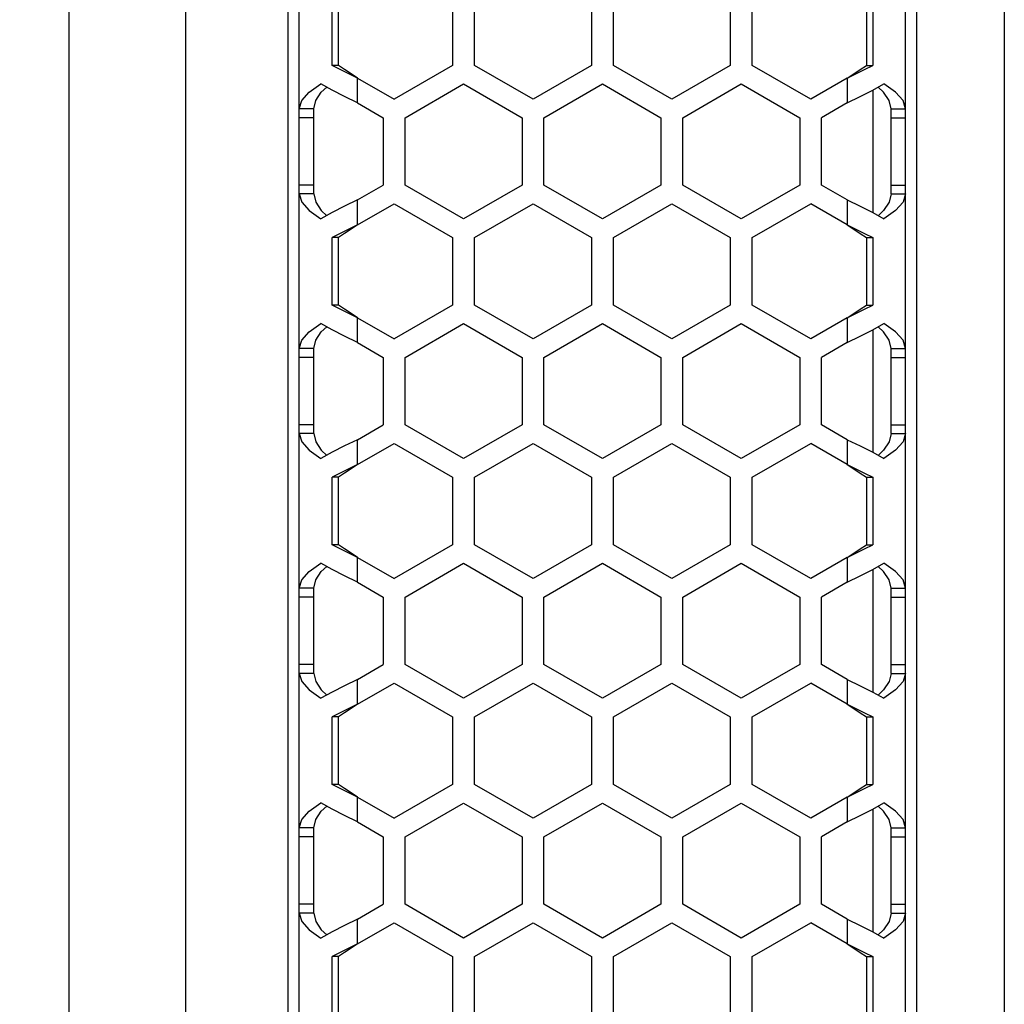
# Model space of a CAD drawing. Units: millimetres. Extents: x 1 to 208, y -1 to 297.
# Drawn here: x 83 to 88, y 167 to 172 of the extents above; entities that cross this region are included whole.
import ezdxf

# ---------------------------------------------------------------- set-up
doc = ezdxf.new("R2010")
doc.units = ezdxf.units.MM
doc.header["$LTSCALE"] = 19.36
doc.layers.get('0').update_dxf_attribs({"linetype": 'CONTINUOUS'})
doc.layers.add('ROUND', color=7, linetype='CONTINUOUS')
doc.styles.get("Standard").update_dxf_attribs({"font": 'txt', "width": 0.8})
doc.dimstyles.new('DIMSTYLE_7', dxfattribs={"dimtxt": 4, "dimasz": 2.2, "dimexe": 1, "dimexo": 0.5, "dimgap": 1, "dimtad": 1, "dimdec": 5, "dimlfac": 12.5, "dimdsep": 46, "dimtxsty": 'Standard', "dimblk": '_FILLED', "dimblk1": '_FILLED', "dimblk2": '_FILLED', "dimcen": 0.09, "dimazin": 2, "dimtp": 0.5, "dimtm": 0.5, "dimtfac": 1, "dimtdec": 5, "dimtofl": 0, "dimtmove": 0, "dimatfit": 3, "dimldrblk": '_FILLED', "dimfxl": 0, "dimtolj": 1, "dimarcsym": 0})

# ---------------------------------------------------------------- blocks, each defined once
blk = doc.blocks.new('_FILLED')
at = {"color": 0, "linetype": 'ByBlock'}
blk.add_solid([(0, 0), (-1, 0.25), (-1, -0.25)], dxfattribs=at)
blk = doc.blocks.new('*D20')
at = {"color": 2, "linetype": 'Continuous'}
for p, q in [((83.1018, 177.0646), (77.1972, 177.0646)), ((78.1972, 177.0646), (78.1972, 163.8646)), ((78.1972, 150.6646), (78.1972, 163.8646)), ((83.1018, 150.6646), (77.1972, 150.6646))]:
    blk.add_line(p, q, dxfattribs=at)
at = {"color": 2, "linetype": 'Continuous', "xscale": 2.2, "yscale": 2.2, "zscale": 2.2}
for p, rotation in [((78.1972, 177.0646), 90), ((78.1972, 150.6646), 270)]:
    blk.add_blockref('_FILLED', p, dxfattribs=dict(at, rotation=rotation))
at = {"color": 2, "linetype": 'Continuous', "insert": (73.1972, 163.8646), "char_height": 4, "width": 13.98513, "attachment_point": 2, "rotation": 90, "line_spacing_factor": 0.9}
blk.add_mtext('330', dxfattribs=at)
blk = doc.blocks.new('*D21')
at = {"color": 2, "linetype": 'Continuous'}
for p, q in [((83.1018, 177.0646), (70.4502, 177.0646)), ((71.4502, 177.0646), (71.4502, 163.6246)), ((71.4502, 150.1846), (71.4502, 163.6246)), ((85.9018, 150.1846), (70.4502, 150.1846))]:
    blk.add_line(p, q, dxfattribs=at)
at = {"color": 2, "linetype": 'Continuous', "xscale": 2.2, "yscale": 2.2, "zscale": 2.2}
for p, rotation in [((71.4502, 177.0646), 90), ((71.4502, 150.1846), 270)]:
    blk.add_blockref('_FILLED', p, dxfattribs=dict(at, rotation=rotation))
at = {"color": 2, "linetype": 'Continuous', "insert": (66.4502, 163.6246), "char_height": 4, "width": 13.98513, "attachment_point": 2, "rotation": 90, "line_spacing_factor": 0.9}
blk.add_mtext('336', dxfattribs=at)

msp = doc.modelspace()

# ---------------------------------------------------------------- linework, layer by layer
at = {"color": 7, "linetype": 'Continuous'}
for p, q in [((84.16176288, 151.50455248), (84.16176288, 176.22455248)), ((82.96176288, 151.86455248), (82.96176288, 175.86455248)), ((87.60176288, 175.86455248), (87.60176288, 151.86455248)), ((84.22176288, 152.06455248), (84.22176288, 175.66455248)), ((87.54176288, 152.06455248), (87.54176288, 175.66455248)), ((88.08176288, 175.70455248), (88.08176288, 152.02455248)), ((84.40198715, 172.20780039), (84.40198715, 172.57730456)), ((85.06176288, 172.57730456), (85.06176288, 172.20780039)), ((85.18176288, 172.20780039), (85.18176288, 172.57730456)), ((85.82176288, 172.57730456), (85.82176288, 172.20780039)), ((85.94176288, 172.20780039), (85.94176288, 172.57730456)), ((86.58176288, 172.57730456), (86.58176288, 172.20780039)), ((86.70176288, 172.20780039), (86.70176288, 172.57730456)), ((87.36153861, 172.57730456), (87.36153861, 172.20780039)), ((84.43693109, 172.20780039), (84.40198715, 172.20780039)), ((84.54176288, 172.13851836), (84.4937289, 172.16161263)), ((85.06176288, 172.20780039), (84.74176288, 172.0230483)), ((85.50176288, 172.0230483), (85.18176288, 172.20780039)), ((85.82176288, 172.20780039), (85.50176288, 172.0230483)), ((86.26176288, 172.0230483), (85.94176288, 172.20780039)), ((86.58176288, 172.20780039), (86.26176288, 172.0230483)), ((87.02176288, 172.0230483), (86.70176288, 172.20780039)), ((87.22176288, 172.13851836), (87.26979686, 172.16161263)), ((87.32659468, 172.20780039), (87.36153861, 172.20780039)), ((84.40197965, 172.07160531), (84.3410332, 172.1062483)), ((84.54176288, 172.13851836), (84.74176288, 172.0230483)), ((84.80176288, 171.92130456), (85.12176288, 172.10605665)), ((85.12176288, 172.10605665), (85.44176288, 171.92130456)), ((85.56176288, 171.92130456), (85.88176288, 172.10605665)), ((85.88176288, 172.10605665), (86.20176288, 171.92130456)), ((86.32176288, 171.92130456), (86.64176288, 172.10605665)), ((86.64176288, 172.10605665), (86.96176288, 171.92130456)), ((87.22176288, 172.13851836), (87.02176288, 172.0230483)), ((87.36154611, 172.07160531), (87.42249256, 172.1062483)), ((87.36184533, 172.07177539), (87.36184533, 171.40152121)), ((84.22176288, 171.96942142), (84.23582866, 172.01502864)), ((84.54176288, 172.00232525), (84.68184587, 171.9214483)), ((87.22176288, 172.00232525), (87.08167989, 171.9214483)), ((87.54176288, 171.96942142), (87.5276971, 172.01502864)), ((84.30176288, 171.96942142), (84.22176288, 171.96942142)), ((87.46176288, 171.96942142), (87.54176288, 171.96942142)), ((84.30176288, 171.9214483), (84.22176288, 171.9214483)), ((84.68184587, 171.9214483), (84.68184587, 171.5518483)), ((84.80176288, 171.55180039), (84.80176288, 171.92130456)), ((85.44176288, 171.92130456), (85.44176288, 171.55180039)), ((85.56176288, 171.55180039), (85.56176288, 171.92130456)), ((86.20176288, 171.92130456), (86.20176288, 171.55180039)), ((86.32176288, 171.55180039), (86.32176288, 171.92130456)), ((86.96176288, 171.92130456), (86.96176288, 171.55180039)), ((87.08167989, 171.5518483), (87.08167989, 171.9214483)), ((87.46176288, 171.9214483), (87.54176288, 171.9214483)), ((84.30176288, 171.5518483), (84.22176288, 171.5518483)), ((84.54176288, 171.47097135), (84.68184587, 171.5518483)), ((85.12176288, 171.3670483), (84.80176288, 171.55180039)), ((85.44176288, 171.55180039), (85.12176288, 171.3670483)), ((85.88176288, 171.3670483), (85.56176288, 171.55180039)), ((86.20176288, 171.55180039), (85.88176288, 171.3670483)), ((86.64176288, 171.3670483), (86.32176288, 171.55180039)), ((86.96176288, 171.55180039), (86.64176288, 171.3670483)), ((87.22176288, 171.47097135), (87.08167989, 171.5518483)), ((87.46176288, 171.5518483), (87.54176288, 171.5518483)), ((84.22176288, 171.50387519), (84.23582866, 171.45826797)), ((84.30176288, 171.50387519), (84.22176288, 171.50387519)), ((87.46176288, 171.50387519), (87.54176288, 171.50387519)), ((87.54176288, 171.50387519), (87.5276971, 171.45826797)), ((84.40197965, 171.4016913), (84.3410332, 171.3670483)), ((84.54176288, 171.33458659), (84.74176288, 171.45005665)), ((84.74176288, 171.45005665), (85.06176288, 171.26530456)), ((85.18176288, 171.26530456), (85.50176288, 171.45005665)), ((85.50176288, 171.45005665), (85.82176288, 171.26530456)), ((85.94176288, 171.26530456), (86.26176288, 171.45005665)), ((86.26176288, 171.45005665), (86.58176288, 171.26530456)), ((86.70176288, 171.26530456), (87.02176288, 171.45005665)), ((87.22176288, 171.33458659), (87.02176288, 171.45005665)), ((87.36154611, 171.4016913), (87.42249256, 171.3670483)), ((84.54176288, 171.33458659), (84.4937289, 171.31149232)), ((87.22176288, 171.33458659), (87.26979686, 171.31149232)), ((84.40198715, 170.89580039), (84.40198715, 171.26530456)), ((84.43693109, 171.26530456), (84.40198715, 171.26530456)), ((85.06176288, 171.26530456), (85.06176288, 170.89580039)), ((85.18176288, 170.89580039), (85.18176288, 171.26530456)), ((85.82176288, 171.26530456), (85.82176288, 170.89580039)), ((85.94176288, 170.89580039), (85.94176288, 171.26530456)), ((86.58176288, 171.26530456), (86.58176288, 170.89580039)), ((86.70176288, 170.89580039), (86.70176288, 171.26530456)), ((87.32659468, 171.26530456), (87.36153861, 171.26530456)), ((87.36153861, 171.26530456), (87.36153861, 170.89580039)), ((84.43693109, 170.89580039), (84.40198715, 170.89580039)), ((85.06176288, 170.89580039), (84.74176288, 170.7110483)), ((85.50176288, 170.7110483), (85.18176288, 170.89580039)), ((85.82176288, 170.89580039), (85.50176288, 170.7110483)), ((86.26176288, 170.7110483), (85.94176288, 170.89580039)), ((86.58176288, 170.89580039), (86.26176288, 170.7110483)), ((87.02176288, 170.7110483), (86.70176288, 170.89580039)), ((87.32659468, 170.89580039), (87.36153861, 170.89580039)), ((84.54176288, 170.82651836), (84.4937289, 170.84961263)), ((84.54176288, 170.82651836), (84.74176288, 170.7110483)), ((87.22176288, 170.82651836), (87.02176288, 170.7110483)), ((87.22176288, 170.82651836), (87.26979686, 170.84961263)), ((84.40197965, 170.75960531), (84.3410332, 170.7942483)), ((84.80176288, 170.60930456), (85.12176288, 170.79405665)), ((85.12176288, 170.79405665), (85.44176288, 170.60930456)), ((85.56176288, 170.60930456), (85.88176288, 170.79405665)), ((85.88176288, 170.79405665), (86.20176288, 170.60930456)), ((86.32176288, 170.60930456), (86.64176288, 170.79405665)), ((86.64176288, 170.79405665), (86.96176288, 170.60930456)), ((87.36154611, 170.75960531), (87.42249256, 170.7942483)), ((87.36184533, 170.75977539), (87.36184533, 170.08952121)), ((84.22176288, 170.65742142), (84.23582866, 170.70302864)), ((87.54176288, 170.65742142), (87.5276971, 170.70302864)), ((84.30176288, 170.65742142), (84.22176288, 170.65742142)), ((84.54176288, 170.69032525), (84.68184587, 170.6094483)), ((87.22176288, 170.69032525), (87.08167989, 170.6094483)), ((87.46176288, 170.65742142), (87.54176288, 170.65742142)), ((84.30176288, 170.6094483), (84.22176288, 170.6094483)), ((84.68184587, 170.6094483), (84.68184587, 170.2398483)), ((84.80176288, 170.23980039), (84.80176288, 170.60930456)), ((85.44176288, 170.60930456), (85.44176288, 170.23980039)), ((85.56176288, 170.23980039), (85.56176288, 170.60930456)), ((86.20176288, 170.60930456), (86.20176288, 170.23980039)), ((86.32176288, 170.23980039), (86.32176288, 170.60930456)), ((86.96176288, 170.60930456), (86.96176288, 170.23980039)), ((87.08167989, 170.2398483), (87.08167989, 170.6094483)), ((87.46176288, 170.6094483), (87.54176288, 170.6094483)), ((84.30176288, 170.2398483), (84.22176288, 170.2398483)), ((84.54176288, 170.15897135), (84.68184587, 170.2398483)), ((85.12176288, 170.0550483), (84.80176288, 170.23980039)), ((85.44176288, 170.23980039), (85.12176288, 170.0550483)), ((85.88176288, 170.0550483), (85.56176288, 170.23980039)), ((86.20176288, 170.23980039), (85.88176288, 170.0550483)), ((86.64176288, 170.0550483), (86.32176288, 170.23980039)), ((86.96176288, 170.23980039), (86.64176288, 170.0550483)), ((87.22176288, 170.15897135), (87.08167989, 170.2398483)), ((87.46176288, 170.2398483), (87.54176288, 170.2398483)), ((84.22176288, 170.19187519), (84.23582866, 170.14626797)), ((84.30176288, 170.19187519), (84.22176288, 170.19187519)), ((87.46176288, 170.19187519), (87.54176288, 170.19187519)), ((87.54176288, 170.19187519), (87.5276971, 170.14626797)), ((84.54176288, 170.02258659), (84.74176288, 170.13805665)), ((84.74176288, 170.13805665), (85.06176288, 169.95330456)), ((85.18176288, 169.95330456), (85.50176288, 170.13805665)), ((85.50176288, 170.13805665), (85.82176288, 169.95330456)), ((85.94176288, 169.95330456), (86.26176288, 170.13805665)), ((86.26176288, 170.13805665), (86.58176288, 169.95330456)), ((86.70176288, 169.95330456), (87.02176288, 170.13805665)), ((87.22176288, 170.02258659), (87.02176288, 170.13805665)), ((84.40197965, 170.0896913), (84.3410332, 170.0550483)), ((87.36154611, 170.0896913), (87.42249256, 170.0550483)), ((84.54176288, 170.02258659), (84.4937289, 169.99949232)), ((87.22176288, 170.02258659), (87.26979686, 169.99949232)), ((84.40198715, 169.58380039), (84.40198715, 169.95330456)), ((84.43693109, 169.95330456), (84.40198715, 169.95330456)), ((85.06176288, 169.95330456), (85.06176288, 169.58380039)), ((85.18176288, 169.58380039), (85.18176288, 169.95330456)), ((85.82176288, 169.95330456), (85.82176288, 169.58380039)), ((85.94176288, 169.58380039), (85.94176288, 169.95330456)), ((86.58176288, 169.95330456), (86.58176288, 169.58380039)), ((86.70176288, 169.58380039), (86.70176288, 169.95330456)), ((87.32659468, 169.95330456), (87.36153861, 169.95330456)), ((87.36153861, 169.95330456), (87.36153861, 169.58380039)), ((84.43693109, 169.58380039), (84.40198715, 169.58380039)), ((85.06176288, 169.58380039), (84.74176288, 169.3990483)), ((85.50176288, 169.3990483), (85.18176288, 169.58380039)), ((85.82176288, 169.58380039), (85.50176288, 169.3990483)), ((86.26176288, 169.3990483), (85.94176288, 169.58380039)), ((86.58176288, 169.58380039), (86.26176288, 169.3990483)), ((87.02176288, 169.3990483), (86.70176288, 169.58380039)), ((87.32659468, 169.58380039), (87.36153861, 169.58380039)), ((84.54176288, 169.51451836), (84.4937289, 169.53761263)), ((84.54176288, 169.51451836), (84.74176288, 169.3990483)), ((87.22176288, 169.51451836), (87.02176288, 169.3990483)), ((87.22176288, 169.51451836), (87.26979686, 169.53761263)), ((84.40197965, 169.44760531), (84.3410332, 169.4822483)), ((84.80176288, 169.29730456), (85.12176288, 169.48205665)), ((85.12176288, 169.48205665), (85.44176288, 169.29730456)), ((85.56176288, 169.29730456), (85.88176288, 169.48205665)), ((85.88176288, 169.48205665), (86.20176288, 169.29730456)), ((86.32176288, 169.29730456), (86.64176288, 169.48205665)), ((86.64176288, 169.48205665), (86.96176288, 169.29730456)), ((87.36154611, 169.44760531), (87.42249256, 169.4822483)), ((87.36184533, 169.44777539), (87.36184533, 168.77752121)), ((84.22176288, 169.34542142), (84.23582866, 169.39102864)), ((84.54176288, 169.37832525), (84.68184587, 169.2974483)), ((87.22176288, 169.37832525), (87.08167989, 169.2974483)), ((87.54176288, 169.34542142), (87.5276971, 169.39102864)), ((84.30176288, 169.34542142), (84.22176288, 169.34542142)), ((87.46176288, 169.34542142), (87.54176288, 169.34542142)), ((84.30176288, 169.2974483), (84.22176288, 169.2974483)), ((84.68184587, 169.2974483), (84.68184587, 168.9278483)), ((84.80176288, 168.92780039), (84.80176288, 169.29730456)), ((85.44176288, 169.29730456), (85.44176288, 168.92780039)), ((85.56176288, 168.92780039), (85.56176288, 169.29730456)), ((86.20176288, 169.29730456), (86.20176288, 168.92780039)), ((86.32176288, 168.92780039), (86.32176288, 169.29730456)), ((86.96176288, 169.29730456), (86.96176288, 168.92780039)), ((87.08167989, 168.9278483), (87.08167989, 169.2974483)), ((87.46176288, 169.2974483), (87.54176288, 169.2974483)), ((84.30176288, 168.9278483), (84.22176288, 168.9278483)), ((84.54176288, 168.84697135), (84.68184587, 168.9278483)), ((85.12176288, 168.7430483), (84.80176288, 168.92780039)), ((85.44176288, 168.92780039), (85.12176288, 168.7430483)), ((85.88176288, 168.7430483), (85.56176288, 168.92780039)), ((86.20176288, 168.92780039), (85.88176288, 168.7430483)), ((86.64176288, 168.7430483), (86.32176288, 168.92780039)), ((86.96176288, 168.92780039), (86.64176288, 168.7430483)), ((87.22176288, 168.84697135), (87.08167989, 168.9278483)), ((87.46176288, 168.9278483), (87.54176288, 168.9278483)), ((84.22176288, 168.87987519), (84.23582866, 168.83426797)), ((84.30176288, 168.87987519), (84.22176288, 168.87987519)), ((87.46176288, 168.87987519), (87.54176288, 168.87987519)), ((87.54176288, 168.87987519), (87.5276971, 168.83426797)), ((84.54176288, 168.71058659), (84.74176288, 168.82605665)), ((84.74176288, 168.82605665), (85.06176288, 168.64130456)), ((85.18176288, 168.64130456), (85.50176288, 168.82605665)), ((85.50176288, 168.82605665), (85.82176288, 168.64130456)), ((85.94176288, 168.64130456), (86.26176288, 168.82605665)), ((86.26176288, 168.82605665), (86.58176288, 168.64130456)), ((86.70176288, 168.64130456), (87.02176288, 168.82605665)), ((87.22176288, 168.71058659), (87.02176288, 168.82605665)), ((84.40197965, 168.7776913), (84.3410332, 168.7430483)), ((87.36154611, 168.7776913), (87.42249256, 168.7430483)), ((84.54176288, 168.71058659), (84.4937289, 168.68749232)), ((87.22176288, 168.71058659), (87.26979686, 168.68749232)), ((84.40198715, 168.27180039), (84.40198715, 168.64130456)), ((84.43693109, 168.64130456), (84.40198715, 168.64130456)), ((85.06176288, 168.64130456), (85.06176288, 168.27180039)), ((85.18176288, 168.27180039), (85.18176288, 168.64130456)), ((85.82176288, 168.64130456), (85.82176288, 168.27180039)), ((85.94176288, 168.27180039), (85.94176288, 168.64130456)), ((86.58176288, 168.64130456), (86.58176288, 168.27180039)), ((86.70176288, 168.27180039), (86.70176288, 168.64130456)), ((87.32659468, 168.64130456), (87.36153861, 168.64130456)), ((87.36153861, 168.64130456), (87.36153861, 168.27180039)), ((84.43693109, 168.27180039), (84.40198715, 168.27180039)), ((84.54176288, 168.20251836), (84.4937289, 168.22561263)), ((85.06176288, 168.27180039), (84.74176288, 168.0870483)), ((85.50176288, 168.0870483), (85.18176288, 168.27180039)), ((85.82176288, 168.27180039), (85.50176288, 168.0870483)), ((86.26176288, 168.0870483), (85.94176288, 168.27180039)), ((86.58176288, 168.27180039), (86.26176288, 168.0870483)), ((87.02176288, 168.0870483), (86.70176288, 168.27180039)), ((87.22176288, 168.20251836), (87.26979686, 168.22561263)), ((87.32659468, 168.27180039), (87.36153861, 168.27180039)), ((84.40197965, 168.13560531), (84.3410332, 168.1702483)), ((84.54176288, 168.20251836), (84.74176288, 168.0870483)), ((84.80176288, 167.98530456), (85.12176288, 168.17005665)), ((85.12176288, 168.17005665), (85.44176288, 167.98530456)), ((85.56176288, 167.98530456), (85.88176288, 168.17005665)), ((85.88176288, 168.17005665), (86.20176288, 167.98530456)), ((86.32176288, 167.98530456), (86.64176288, 168.17005665)), ((86.64176288, 168.17005665), (86.96176288, 167.98530456)), ((87.22176288, 168.20251836), (87.02176288, 168.0870483)), ((87.36154611, 168.13560531), (87.42249256, 168.1702483)), ((87.36184533, 168.13577539), (87.36184533, 167.46552121)), ((84.22176288, 168.03342142), (84.23582866, 168.07902864)), ((84.54176288, 168.06632525), (84.68184587, 167.9854483)), ((87.22176288, 168.06632525), (87.08167989, 167.9854483)), ((87.54176288, 168.03342142), (87.5276971, 168.07902864)), ((84.30176288, 168.03342142), (84.22176288, 168.03342142)), ((87.46176288, 168.03342142), (87.54176288, 168.03342142)), ((84.30176288, 167.9854483), (84.22176288, 167.9854483)), ((84.68184587, 167.9854483), (84.68184587, 167.6158483)), ((84.80176288, 167.61580039), (84.80176288, 167.98530456)), ((85.44176288, 167.98530456), (85.44176288, 167.61580039)), ((85.56176288, 167.61580039), (85.56176288, 167.98530456)), ((86.20176288, 167.98530456), (86.20176288, 167.61580039)), ((86.32176288, 167.61580039), (86.32176288, 167.98530456)), ((86.96176288, 167.98530456), (86.96176288, 167.61580039)), ((87.08167989, 167.6158483), (87.08167989, 167.9854483)), ((87.46176288, 167.9854483), (87.54176288, 167.9854483)), ((84.30176288, 167.6158483), (84.22176288, 167.6158483)), ((84.54176288, 167.53497135), (84.68184587, 167.6158483)), ((85.12176288, 167.4310483), (84.80176288, 167.61580039)), ((85.44176288, 167.61580039), (85.12176288, 167.4310483)), ((85.88176288, 167.4310483), (85.56176288, 167.61580039)), ((86.20176288, 167.61580039), (85.88176288, 167.4310483)), ((86.64176288, 167.4310483), (86.32176288, 167.61580039)), ((86.96176288, 167.61580039), (86.64176288, 167.4310483)), ((87.22176288, 167.53497135), (87.08167989, 167.6158483)), ((87.46176288, 167.6158483), (87.54176288, 167.6158483)), ((84.22176288, 167.56787519), (84.23582866, 167.52226797)), ((84.30176288, 167.56787519), (84.22176288, 167.56787519)), ((87.46176288, 167.56787519), (87.54176288, 167.56787519)), ((87.54176288, 167.56787519), (87.5276971, 167.52226797)), ((84.40197965, 167.4656913), (84.3410332, 167.4310483)), ((84.54176288, 167.39858659), (84.74176288, 167.51405665)), ((84.74176288, 167.51405665), (85.06176288, 167.32930456)), ((85.18176288, 167.32930456), (85.50176288, 167.51405665)), ((85.50176288, 167.51405665), (85.82176288, 167.32930456)), ((85.94176288, 167.32930456), (86.26176288, 167.51405665)), ((86.26176288, 167.51405665), (86.58176288, 167.32930456)), ((86.70176288, 167.32930456), (87.02176288, 167.51405665)), ((87.22176288, 167.39858659), (87.02176288, 167.51405665)), ((87.36154611, 167.4656913), (87.42249256, 167.4310483)), ((84.54176288, 167.39858659), (84.4937289, 167.37549232)), ((87.22176288, 167.39858659), (87.26979686, 167.37549232)), ((84.40198715, 166.95980039), (84.40198715, 167.32930456)), ((84.43693109, 167.32930456), (84.40198715, 167.32930456)), ((85.06176288, 167.32930456), (85.06176288, 166.95980039)), ((85.18176288, 166.95980039), (85.18176288, 167.32930456)), ((85.82176288, 167.32930456), (85.82176288, 166.95980039)), ((85.94176288, 166.95980039), (85.94176288, 167.32930456)), ((86.58176288, 167.32930456), (86.58176288, 166.95980039)), ((86.70176288, 166.95980039), (86.70176288, 167.32930456)), ((87.32659468, 167.32930456), (87.36153861, 167.32930456)), ((87.36153861, 167.32930456), (87.36153861, 166.95980039))]:
    msp.add_line(p, q, dxfattribs=at)
at = {"color": 3, "linetype": 'Continuous'}
for p, q in [((84.43693109, 172.20780039), (84.43693109, 172.57730456)), ((87.32659468, 172.57730456), (87.32659468, 172.20780039)), ((84.34302665, 172.06064093), (84.37238561, 172.08842706)), ((87.42049911, 172.06064093), (87.39114015, 172.08842706)), ((84.30176288, 171.50387519), (84.30176288, 171.96942142)), ((87.46176288, 171.50387519), (87.46176288, 171.96942142)), ((84.34302665, 171.41265568), (84.37238561, 171.38486954)), ((87.42049911, 171.41265568), (87.39114015, 171.38486954)), ((84.43693109, 170.89580039), (84.43693109, 171.26530456)), ((87.32659468, 171.26530456), (87.32659468, 170.89580039)), ((84.34302665, 170.74864093), (84.37238561, 170.77642706)), ((87.42049911, 170.74864093), (87.39114015, 170.77642706)), ((84.30176288, 170.19187519), (84.30176288, 170.65742142)), ((87.46176288, 170.19187519), (87.46176288, 170.65742142)), ((84.34302665, 170.10065568), (84.37238561, 170.07286954)), ((87.42049911, 170.10065568), (87.39114015, 170.07286954)), ((84.43693109, 169.58380039), (84.43693109, 169.95330456)), ((87.32659468, 169.95330456), (87.32659468, 169.58380039)), ((84.34302665, 169.43664093), (84.37238561, 169.46442706)), ((87.42049911, 169.43664093), (87.39114015, 169.46442706)), ((84.30176288, 168.87987519), (84.30176288, 169.34542142)), ((87.46176288, 168.87987519), (87.46176288, 169.34542142)), ((84.34302665, 168.78865568), (84.37238561, 168.76086954)), ((87.42049911, 168.78865568), (87.39114015, 168.76086954)), ((84.43693109, 168.27180039), (84.43693109, 168.64130456)), ((87.32659468, 168.64130456), (87.32659468, 168.27180039)), ((84.34302665, 168.12464093), (84.37238561, 168.15242706)), ((87.42049911, 168.12464093), (87.39114015, 168.15242706)), ((84.30176288, 167.56787519), (84.30176288, 168.03342142)), ((87.46176288, 167.56787519), (87.46176288, 168.03342142)), ((84.34302665, 167.47665568), (84.37238561, 167.44886954)), ((87.42049911, 167.47665568), (87.39114015, 167.44886954)), ((84.43693109, 166.95980039), (84.43693109, 167.32930456)), ((87.32659468, 167.32930456), (87.32659468, 166.95980039))]:
    msp.add_line(p, q, dxfattribs=at)
at = {"color": 9, "linetype": 'Continuous'}
for p, q in [((84.54176288, 172.00232525), (84.54176288, 172.13851836)), ((87.22176288, 172.13851836), (87.22176288, 172.00232525)), ((84.54176288, 171.33458659), (84.54176288, 171.47097135)), ((87.22176288, 171.47097135), (87.22176288, 171.33458659)), ((84.54176288, 170.69032525), (84.54176288, 170.82651836)), ((87.22176288, 170.82651836), (87.22176288, 170.69032525)), ((84.54176288, 170.02258659), (84.54176288, 170.15897135)), ((87.22176288, 170.15897135), (87.22176288, 170.02258659)), ((84.54176288, 169.37832525), (84.54176288, 169.51451836)), ((87.22176288, 169.51451836), (87.22176288, 169.37832525)), ((84.54176288, 168.71058659), (84.54176288, 168.84697135)), ((87.22176288, 168.84697135), (87.22176288, 168.71058659)), ((84.54176288, 168.06632525), (84.54176288, 168.20251836)), ((87.22176288, 168.20251836), (87.22176288, 168.06632525)), ((84.54176288, 167.39858659), (84.54176288, 167.53497135)), ((87.22176288, 167.53497135), (87.22176288, 167.39858659))]:
    msp.add_line(p, q, dxfattribs=at)
at = {"color": 7, "linetype": 'Continuous'}
for points in [[(84.4937289, 172.16161263), (84.44678023, 172.18470611), (84.40198715, 172.20780039)], [(87.26979686, 172.16161263), (87.31674553, 172.18470611), (87.36153861, 172.20780039)], [(84.23582866, 172.01502864), (84.27678142, 172.06064108), (84.3410332, 172.1062483)], [(87.5276971, 172.01502864), (87.48674434, 172.06064108), (87.42249256, 172.1062483)], [(84.54176288, 172.00232525), (84.47005925, 172.03696825), (84.40197965, 172.07160531)], [(87.22176288, 172.00232525), (87.29346651, 172.03696825), (87.36154611, 172.07160531)], [(84.23582866, 171.45826797), (84.27678142, 171.41265553), (84.3410332, 171.3670483)], [(84.54176288, 171.47097135), (84.47005925, 171.43632836), (84.40197965, 171.4016913)], [(87.22176288, 171.47097135), (87.29346651, 171.43632836), (87.36154611, 171.4016913)], [(87.5276971, 171.45826797), (87.48674434, 171.41265553), (87.42249256, 171.3670483)], [(84.4937289, 171.31149232), (84.44678023, 171.28839884), (84.40198715, 171.26530456)], [(87.26979686, 171.31149232), (87.31674553, 171.28839884), (87.36153861, 171.26530456)], [(84.4937289, 170.84961263), (84.44678023, 170.87270611), (84.40198715, 170.89580039)], [(87.26979686, 170.84961263), (87.31674553, 170.87270611), (87.36153861, 170.89580039)], [(84.23582866, 170.70302864), (84.27678142, 170.74864108), (84.3410332, 170.7942483)], [(84.54176288, 170.69032525), (84.47005925, 170.72496825), (84.40197965, 170.75960531)], [(87.22176288, 170.69032525), (87.29346651, 170.72496825), (87.36154611, 170.75960531)], [(87.5276971, 170.70302864), (87.48674434, 170.74864108), (87.42249256, 170.7942483)], [(84.23582866, 170.14626797), (84.27678142, 170.10065553), (84.3410332, 170.0550483)], [(84.54176288, 170.15897135), (84.47005925, 170.12432836), (84.40197965, 170.0896913)], [(87.22176288, 170.15897135), (87.29346651, 170.12432836), (87.36154611, 170.0896913)], [(87.5276971, 170.14626797), (87.48674434, 170.10065553), (87.42249256, 170.0550483)], [(84.4937289, 169.99949232), (84.44678023, 169.97639884), (84.40198715, 169.95330456)], [(87.26979686, 169.99949232), (87.31674553, 169.97639884), (87.36153861, 169.95330456)], [(84.4937289, 169.53761263), (84.44678023, 169.56070611), (84.40198715, 169.58380039)], [(87.26979686, 169.53761263), (87.31674553, 169.56070611), (87.36153861, 169.58380039)], [(84.23582866, 169.39102864), (84.27678142, 169.43664108), (84.3410332, 169.4822483)], [(87.5276971, 169.39102864), (87.48674434, 169.43664108), (87.42249256, 169.4822483)], [(84.54176288, 169.37832525), (84.47005925, 169.41296825), (84.40197965, 169.44760531)], [(87.22176288, 169.37832525), (87.29346651, 169.41296825), (87.36154611, 169.44760531)], [(84.23582866, 168.83426797), (84.27678142, 168.78865553), (84.3410332, 168.7430483)], [(84.54176288, 168.84697135), (84.47005925, 168.81232836), (84.40197965, 168.7776913)], [(87.22176288, 168.84697135), (87.29346651, 168.81232836), (87.36154611, 168.7776913)], [(87.5276971, 168.83426797), (87.48674434, 168.78865553), (87.42249256, 168.7430483)], [(84.4937289, 168.68749232), (84.44678023, 168.66439884), (84.40198715, 168.64130456)], [(87.26979686, 168.68749232), (87.31674553, 168.66439884), (87.36153861, 168.64130456)], [(84.4937289, 168.22561263), (84.44678023, 168.24870611), (84.40198715, 168.27180039)], [(87.26979686, 168.22561263), (87.31674553, 168.24870611), (87.36153861, 168.27180039)], [(84.23582866, 168.07902864), (84.27678142, 168.12464108), (84.3410332, 168.1702483)], [(87.5276971, 168.07902864), (87.48674434, 168.12464108), (87.42249256, 168.1702483)], [(84.54176288, 168.06632525), (84.47005925, 168.10096825), (84.40197965, 168.13560531)], [(87.22176288, 168.06632525), (87.29346651, 168.10096825), (87.36154611, 168.13560531)], [(84.23582866, 167.52226797), (84.27678142, 167.47665553), (84.3410332, 167.4310483)], [(84.54176288, 167.53497135), (84.47005925, 167.50032836), (84.40197965, 167.4656913)], [(87.22176288, 167.53497135), (87.29346651, 167.50032836), (87.36154611, 167.4656913)], [(87.5276971, 167.52226797), (87.48674434, 167.47665553), (87.42249256, 167.4310483)], [(84.4937289, 167.37549232), (84.44678023, 167.35239884), (84.40198715, 167.32930456)], [(87.26979686, 167.37549232), (87.31674553, 167.35239884), (87.36153861, 167.32930456)]]:
    msp.add_lwpolyline(points, dxfattribs=at)
at = {"color": 3, "linetype": 'Continuous'}
for points in [[(84.54176288, 172.13851836), (84.50573751, 172.16161256), (84.47052579, 172.18470619), (84.43693109, 172.20780039)], [(87.22176288, 172.13851836), (87.25778826, 172.16161256), (87.29299998, 172.18470619), (87.32659468, 172.20780039)], [(84.30176288, 171.96942142), (84.31231229, 172.01502879), (84.34302665, 172.06064093)], [(87.46176288, 171.96942142), (87.45121348, 172.01502879), (87.42049911, 172.06064093)], [(84.30176288, 171.50387519), (84.31231229, 171.45826781), (84.34302665, 171.41265568)], [(87.46176288, 171.50387519), (87.45121348, 171.45826781), (87.42049911, 171.41265568)], [(84.54176288, 171.33458659), (84.50573751, 171.31149239), (84.47052579, 171.28839876), (84.43693109, 171.26530456)], [(87.22176288, 171.33458659), (87.25778826, 171.31149239), (87.29299998, 171.28839876), (87.32659468, 171.26530456)], [(84.54176288, 170.82651836), (84.50573751, 170.84961256), (84.47052579, 170.87270619), (84.43693109, 170.89580039)], [(87.22176288, 170.82651836), (87.25778826, 170.84961256), (87.29299998, 170.87270619), (87.32659468, 170.89580039)], [(84.30176288, 170.65742142), (84.31231229, 170.70302879), (84.34302665, 170.74864093)], [(87.46176288, 170.65742142), (87.45121348, 170.70302879), (87.42049911, 170.74864093)], [(84.30176288, 170.19187519), (84.31231229, 170.14626781), (84.34302665, 170.10065568)], [(87.46176288, 170.19187519), (87.45121348, 170.14626781), (87.42049911, 170.10065568)], [(84.54176288, 170.02258659), (84.50573751, 169.99949239), (84.47052579, 169.97639876), (84.43693109, 169.95330456)], [(87.22176288, 170.02258659), (87.25778826, 169.99949239), (87.29299998, 169.97639876), (87.32659468, 169.95330456)], [(84.54176288, 169.51451836), (84.50573751, 169.53761256), (84.47052579, 169.56070619), (84.43693109, 169.58380039)], [(87.22176288, 169.51451836), (87.25778826, 169.53761256), (87.29299998, 169.56070619), (87.32659468, 169.58380039)], [(84.30176288, 169.34542142), (84.31231229, 169.39102879), (84.34302665, 169.43664093)], [(87.46176288, 169.34542142), (87.45121348, 169.39102879), (87.42049911, 169.43664093)], [(84.30176288, 168.87987519), (84.31231229, 168.83426781), (84.34302665, 168.78865568)], [(87.46176288, 168.87987519), (87.45121348, 168.83426781), (87.42049911, 168.78865568)], [(84.54176288, 168.71058659), (84.50573751, 168.68749239), (84.47052579, 168.66439876), (84.43693109, 168.64130456)], [(87.22176288, 168.71058659), (87.25778826, 168.68749239), (87.29299998, 168.66439876), (87.32659468, 168.64130456)], [(84.54176288, 168.20251836), (84.50573751, 168.22561256), (84.47052579, 168.24870619), (84.43693109, 168.27180039)], [(87.22176288, 168.20251836), (87.25778826, 168.22561256), (87.29299998, 168.24870619), (87.32659468, 168.27180039)], [(84.30176288, 168.03342142), (84.31231229, 168.07902879), (84.34302665, 168.12464093)], [(87.46176288, 168.03342142), (87.45121348, 168.07902879), (87.42049911, 168.12464093)], [(84.30176288, 167.56787519), (84.31231229, 167.52226781), (84.34302665, 167.47665568)], [(87.46176288, 167.56787519), (87.45121348, 167.52226781), (87.42049911, 167.47665568)], [(84.54176288, 167.39858659), (84.50573751, 167.37549239), (84.47052579, 167.35239876), (84.43693109, 167.32930456)], [(87.22176288, 167.39858659), (87.25778826, 167.37549239), (87.29299998, 167.35239876), (87.32659468, 167.32930456)]]:
    msp.add_lwpolyline(points, dxfattribs=at)
at = {"layer": 'ROUND', "color": 9, "linetype": 'Continuous'}
msp.add_line((83.60176288, 151.50455248), (83.60176288, 176.22455248), dxfattribs=at)

# ---------------------------------------------------------------- dimensions: what is measured, and where the dimension line sits
at = {"color": 2, "linetype": 'Continuous'}
for base, p2, picture, middle in [((71.45024805, 150.18455248), (86.40176288, 150.18455248), '*D21', (71.45024805, 163.61796206)), ((78.19722742, 150.66455248), (83.60176288, 150.66455248), '*D20', (78.19722742, 163.85796805))]:
    dim = msp.add_linear_dim(base=base, p1=(83.60176288, 177.06455248), p2=p2, angle=270, dimstyle='DIMSTYLE_7', dxfattribs=at)
    dim.commit()
    dim.dimension.update_dxf_attribs({"geometry": picture, "text_midpoint": middle, "dimtype": 160})

doc.saveas('drawing.dxf')
